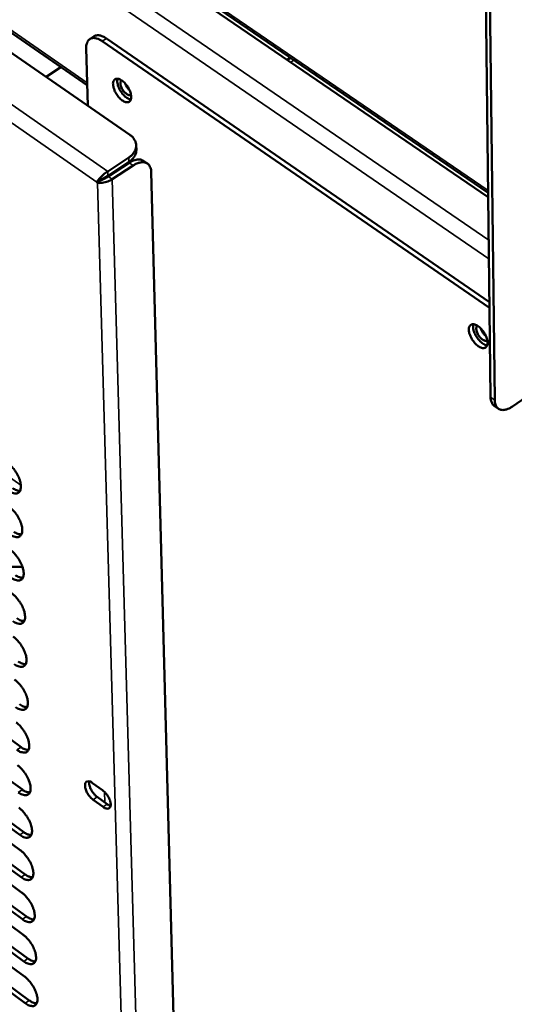
# Model space of a CAD drawing. Units: millimetres. Extents: x 65 to 5854, y 100 to 4102.
# Drawn here: x 4918 to 5021, y 2600 to 2805 of the extents above; entities that cross this region are included whole.
import ezdxf

# ---------------------------------------------------------------- set-up
doc = ezdxf.new("R2010")
doc.units = ezdxf.units.MM
doc.header["$LTSCALE"] = 20
doc.layers.add('Visible (ISO)', color=7, linetype='Continuous', lineweight=50)
doc.layers.add('Visible Narrow (ISO)', color=7, linetype='Continuous', lineweight=35)

msp = doc.modelspace()

# ---------------------------------------------------------------- linework, layer by layer
at = {"layer": 'Visible (ISO)'}
for p, q in [((5015.66, 2768.58), (4754.68, 2946.78)), ((5015.67, 2767.68), (4754.73, 2945.9)), ((4756.85, 2912.04), (4932.32, 2790.9)), ((4754.27, 2909.83), (4941.12, 2780.66)), ((5014.79, 2838.46), (5016.18, 2726.1)), ((5017.04, 2725.51), (5015.67, 2837.88)), ((4933.7, 2801.11), (4932.82, 2800.55)), ((4935.42, 2800.08), (5015.95, 2744.68)), ((5015.94, 2745.88), (4936.29, 2800.65)), ((4932.44, 2786.65), (4932.09, 2798.68)), ((4974.57, 2796.64), (4973.9, 2796.21)), ((4926.83, 2794.68), (4923.73, 2792.68)), ((4942.51, 2777.54), (4942.48, 2778.44)), ((4940.91, 2775.9), (4936.54, 2773.04)), ((4936.56, 2772.14), (4940.94, 2775)), ((4936.66, 2771.97), (4941.04, 2774.83)), ((4943.99, 2775.23), (4944.81, 2774.66)), ((4937.49, 2771.4), (4941.86, 2774.26)), ((4945.6, 2772.89), (4952.13, 2525.72)), ((4934.29, 2770.82), (4935.01, 2771.29)), ((4934.39, 2770.65), (4934.29, 2770.82)), ((4935.27, 2771.22), (4934.39, 2770.65)), ((4935.17, 2771.39), (4935.27, 2771.22)), ((5023.65, 2726.16), (5020.73, 2724.19)), ((5016.94, 2724.32), (5017.8, 2723.73)), ((4918.81, 2690.88), (4914.94, 2690.88)), ((4899.03, 2658.89), (4918.81, 2644.56)), ((4913.88, 2656.76), (4918.52, 2653.41)), ((4898.62, 2646.35), (4918.35, 2631.99)), ((4933.41, 2645.94), (4935.49, 2644.44)), ((4935.59, 2640.96), (4933.51, 2642.46)), ((4934.37, 2643.04), (4936.44, 2641.54)), ((4918.54, 2626.37), (4898.83, 2640.73)), ((4899.67, 2641.3), (4919.39, 2626.94)), ((4918.25, 2635.16), (4913.63, 2638.52)), ((4914.48, 2639.09), (4919.1, 2635.73)), ((4899.27, 2628.84), (4918.93, 2614.46)), ((4914.03, 2626.57), (4918.64, 2623.21)), ((4919.11, 2608.88), (4899.47, 2623.27)), ((4900.31, 2623.84), (4919.96, 2609.46)), ((4915.07, 2621.55), (4919.67, 2618.19)), ((4918.83, 2617.61), (4914.22, 2620.97)), ((4914.62, 2609.12), (4919.22, 2605.75)), ((4919.4, 2600.19), (4914.81, 2603.56)), ((4915.65, 2604.13), (4920.24, 2600.76))]:
    msp.add_line(p, q, dxfattribs=at)
at = {"layer": 'Visible (ISO)', "flags": 128}
for points in [[(4936.29, 2800.65, 0.02816), (4935.86, 2800.93, 0.042196), (4935.55, 2801.07, 0.010239), (4935.04, 2801.25, 0.028375), (4934.85, 2801.3, 0.043362), (4934.64, 2801.32, 0.022714), (4934.22, 2801.31, 0.072633), (4934.01, 2801.26, 0.044882), (4933.7, 2801.11)], [(4932.09, 2798.68, -0.046687), (4932.1, 2799.19, -0.062137), (4932.18, 2799.57, -0.023124), (4932.38, 2800.05, -0.051585), (4932.5, 2800.24, -0.066468), (4932.73, 2800.48, -0.066731), (4933.02, 2800.65, -0.059005), (4933.36, 2800.75, -0.058926), (4933.71, 2800.76, -0.038477), (4933.96, 2800.72, -0.015991), (4934.53, 2800.57, -0.050962), (4934.92, 2800.4, -0.036543), (4935.42, 2800.08)], [(4937.66, 2791.15, -0.078915), (4937.66, 2791.52, -0.093623), (4937.76, 2791.81, -0.047028), (4937.97, 2792.1, -0.091506), (4938.11, 2792.21, -0.086107), (4938.36, 2792.29, -0.079481), (4938.65, 2792.28, -0.046779), (4939, 2792.19, -0.049107), (4939.31, 2792.03, -0.026897), (4939.71, 2791.76, -0.031589), (4940.01, 2791.48, -0.022178), (4940.35, 2791.1, -0.024023), (4940.64, 2790.72, -0.022998), (4940.9, 2790.3, -0.021969), (4941.12, 2789.83, -0.028733), (4941.27, 2789.43, -0.024727), (4941.39, 2788.95, -0.042852), (4941.43, 2788.59, -0.038653), (4941.41, 2788.19, -0.07035), (4941.33, 2787.89, -0.075809), (4941.18, 2787.65, -0.093905), (4940.98, 2787.49, -0.092043), (4940.73, 2787.41, -0.066218), (4940.43, 2787.42, -0.063102), (4940.12, 2787.5, -0.033714), (4939.73, 2787.7, -0.038644), (4939.43, 2787.91, -0.023529), (4939.05, 2788.25, -0.02689), (4938.75, 2788.58, -0.022022), (4938.45, 2788.99, -0.022419), (4938.19, 2789.42, -0.025091), (4938.06, 2789.67, -0.010115), (4937.8, 2790.32, -0.046815), (4937.72, 2790.61, -0.026445), (4937.66, 2791.15)], [(4938.6, 2792.29, 0.033084), (4938.53, 2791.89, 0.059128), (4938.53, 2791.66, 0.015015), (4938.62, 2791.14, 0.031075), (4938.68, 2790.89, 0.021108), (4938.84, 2790.45, 0.023328), (4939.02, 2790.06, 0.020533), (4939.26, 2789.66, 0.020503), (4939.52, 2789.28, 0.023461), (4939.8, 2788.96, 0.021174), (4940.13, 2788.63, 0.031384), (4940.33, 2788.47, 0.015299), (4940.77, 2788.18, 0.05972), (4940.97, 2788.08, 0.033438), (4941.36, 2787.98)], [(4941.39, 2788.97, -0.06097), (4941.13, 2788.9, -0.101736), (4940.97, 2788.91, -0.042977), (4940.67, 2789.01, -0.052947), (4940.45, 2789.14, -0.028279), (4940.15, 2789.39, -0.033119), (4939.92, 2789.64, -0.025669), (4939.68, 2789.96, -0.026051), (4939.49, 2790.29, -0.031383), (4939.35, 2790.61, -0.027089), (4939.23, 2790.99, -0.048601), (4939.19, 2791.25, -0.037343), (4939.2, 2791.59, -0.093975), (4939.24, 2791.75, -0.05526), (4939.4, 2791.98)], [(4940.17, 2791.32, 0.020697), (4940.3, 2790.98, 0.035877), (4940.39, 2790.8, 0.006271), (4940.55, 2790.55, 0.006333), (4940.72, 2790.3, 0.036232), (4940.84, 2790.14, 0.020798), (4941.1, 2789.89)], [(4941.12, 2780.66, -0.040991), (4941.6, 2780.28, -0.058984), (4941.88, 2779.96, -0.019045), (4942.23, 2779.41, -0.04275), (4942.35, 2779.15, -0.049558), (4942.46, 2778.72, -0.049264), (4942.48, 2778.28, -0.047403), (4942.42, 2777.83, -0.04807), (4942.27, 2777.41, -0.039115), (4942.13, 2777.16, -0.016759), (4941.74, 2776.6, -0.05502), (4941.43, 2776.28, -0.037793), (4940.91, 2775.9)], [(4940.94, 2775, 0.040673), (4941.48, 2775.4, 0.058121), (4941.8, 2775.75, 0.018911), (4942.12, 2776.21, 0.023043), (4942.34, 2776.61, 0.071083), (4942.46, 2776.96, 0.045106), (4942.51, 2777.54)], [(4943.99, 2775.23, 0.044587), (4943.63, 2775.42, 0.071711), (4943.39, 2775.48, 0.022476), (4942.92, 2775.51, 0.043277), (4942.68, 2775.5, 0.029377), (4942.46, 2775.45, 0.010857), (4941.88, 2775.28, 0.043659), (4941.53, 2775.13, 0.029108), (4941.04, 2774.83)], [(4941.86, 2774.26, -0.034492), (4942.4, 2774.58, -0.049421), (4942.81, 2774.75, -0.014545), (4943.44, 2774.91, -0.035628), (4943.7, 2774.95, -0.052924), (4944.08, 2774.94, -0.052022), (4944.47, 2774.84, -0.06157), (4944.79, 2774.68, -0.061603), (4945.07, 2774.44, -0.052857), (4945.21, 2774.25, -0.024491), (4945.45, 2773.78, -0.065581), (4945.57, 2773.41, -0.048575), (4945.6, 2772.89)], [(4936.66, 2771.97, -0.006152), (4936.36, 2771.78, -0.012113), (4936.21, 2771.69, -0.000761), (4935.94, 2771.55, -0.00085), (4935.7, 2771.42, -0.013539), (4935.56, 2771.35, -0.006478), (4935.27, 2771.22)], [(4936.56, 2772.14, -0.005459), (4936.3, 2771.98, -0.010977), (4936.17, 2771.9, -0.000565), (4935.94, 2771.78, -0.000566), (4935.72, 2771.66, -0.010995), (4935.58, 2771.59, -0.005463), (4935.31, 2771.45)], [(5011.64, 2740.14, -0.080302), (5011.65, 2740.51, -0.095923), (5011.76, 2740.8, -0.048156), (5011.98, 2741.08, -0.091417), (5012.13, 2741.19, -0.083105), (5012.4, 2741.27, -0.076931), (5012.7, 2741.26, -0.044901), (5013.06, 2741.15, -0.047721), (5013.38, 2740.99, -0.026671), (5013.79, 2740.71, -0.031159), (5014.1, 2740.43, -0.022405), (5014.45, 2740.04, -0.024046), (5014.75, 2739.64, -0.0235), (5015.01, 2739.22, -0.022289), (5015.24, 2738.75, -0.029642), (5015.39, 2738.34, -0.025509), (5015.51, 2737.85, -0.044428), (5015.54, 2737.49, -0.040641), (5015.52, 2737.09, -0.072194), (5015.43, 2736.79, -0.077768), (5015.26, 2736.55, -0.092688), (5015.05, 2736.4, -0.089982), (5014.79, 2736.32, -0.063203), (5014.47, 2736.33, -0.061037), (5014.15, 2736.42, -0.032899), (5013.75, 2736.63, -0.037823), (5013.44, 2736.85, -0.023591), (5013.05, 2737.19, -0.026725), (5012.74, 2737.53, -0.022382), (5012.44, 2737.95, -0.022592), (5012.17, 2738.39, -0.025767), (5012.04, 2738.65, -0.010612), (5011.78, 2739.3, -0.048027), (5011.7, 2739.6, -0.027162), (5011.64, 2740.14)], [(5012.59, 2741.27, 0.033741), (5012.52, 2740.86, 0.060054), (5012.52, 2740.62, 0.01553), (5012.6, 2740.09, 0.031682), (5012.67, 2739.84, 0.021534), (5012.84, 2739.39, 0.023782), (5013.03, 2738.99, 0.020937), (5013.28, 2738.58, 0.020902), (5013.56, 2738.2, 0.023942), (5013.84, 2737.87, 0.021615), (5014.19, 2737.54, 0.032054), (5014.4, 2737.37, 0.015875), (5014.85, 2737.09, 0.060761), (5015.06, 2737, 0.034168), (5015.47, 2736.91)], [(5015.49, 2737.93, -0.063264), (5015.23, 2737.84, -0.104453), (5015.06, 2737.84, -0.045265), (5014.75, 2737.94, -0.054744), (5014.52, 2738.07, -0.029248), (5014.2, 2738.32, -0.034113), (5013.96, 2738.57, -0.026339), (5013.72, 2738.89, -0.026733), (5013.51, 2739.24, -0.032297), (5013.36, 2739.56, -0.027942), (5013.24, 2739.95, -0.050238), (5013.19, 2740.22, -0.039463), (5013.21, 2740.57, -0.096598), (5013.26, 2740.73, -0.057324), (5013.42, 2740.97)], [(5014.15, 2740.37, 0.023415), (5014.29, 2740, 0.039908), (5014.4, 2739.79, 0.00799), (5014.59, 2739.5, 0.00808), (5014.77, 2739.23, 0.040363), (5014.93, 2739.05, 0.023546), (5015.22, 2738.78)], [(5016.18, 2726.1, 0.037471), (5016.2, 2725.65, 0.053657), (5016.27, 2725.35, 0.016263), (5016.41, 2725, 0.020907), (5016.53, 2724.74, 0.0693), (5016.66, 2724.56, 0.042738), (5016.94, 2724.32)], [(5020.73, 2724.19, -0.034306), (5020.2, 2723.85, -0.048939), (5019.79, 2723.68, -0.014454), (5019.16, 2723.5, -0.035461), (5018.9, 2723.46, -0.054136), (5018.52, 2723.46, -0.053341), (5018.14, 2723.55, -0.063831), (5017.82, 2723.71, -0.06382), (5017.55, 2723.94, -0.054037), (5017.41, 2724.14, -0.024939), (5017.17, 2724.61, -0.065829), (5017.06, 2724.98, -0.04924), (5017.04, 2725.51)], [(4915.71, 2712.46, -0.020553), (4916.27, 2712.02, -0.036848), (4916.55, 2711.73, -0.006205), (4917.14, 2711.02, -0.019791), (4917.31, 2710.79, -0.019003), (4917.63, 2710.27, -0.018453), (4917.92, 2709.72, -0.022309), (4918.14, 2709.22, -0.019865), (4918.33, 2708.64, -0.030171), (4918.43, 2708.19, -0.025671), (4918.49, 2707.65, -0.046163), (4918.48, 2707.26, -0.043122), (4918.39, 2706.84, -0.071159), (4918.25, 2706.54, -0.074407), (4918.04, 2706.31, -0.081194), (4917.77, 2706.15, -0.078729), (4917.46, 2706.09, -0.053524), (4917.23, 2706.1, -0.023848), (4916.73, 2706.21, -0.060182), (4916.34, 2706.36, -0.046887), (4915.9, 2706.65)], [(4916.76, 2707.23, 0.046239), (4917.15, 2706.97, 0.046239), (4917.58, 2706.78, 0.036694), (4917.94, 2706.69, 0.036694), (4918.31, 2706.66)], [(4916.01, 2703.39, -0.020491), (4916.56, 2702.94, -0.036743), (4916.84, 2702.66, -0.00617), (4917.43, 2701.95, -0.01973), (4917.6, 2701.71, -0.018973), (4917.93, 2701.2, -0.018411), (4918.22, 2700.65, -0.0223), (4918.43, 2700.15, -0.019839), (4918.63, 2699.57, -0.030204), (4918.73, 2699.12, -0.025683), (4918.79, 2698.58, -0.04629), (4918.77, 2698.19, -0.04328), (4918.68, 2697.78, -0.071416), (4918.54, 2697.48, -0.074721), (4918.33, 2697.25, -0.081291), (4918.06, 2697.09, -0.078753), (4917.76, 2697.03, -0.053328), (4917.53, 2697.04, -0.023735), (4917.02, 2697.15, -0.059991), (4916.64, 2697.3, -0.046727), (4916.2, 2697.6)], [(4917.06, 2698.17, 0.046257), (4917.45, 2697.91, 0.046257), (4917.88, 2697.73, 0.036669), (4918.24, 2697.64, 0.036669), (4918.61, 2697.6)], [(4916.31, 2694.35, -0.020429), (4916.86, 2693.9, -0.036639), (4917.14, 2693.62, -0.006136), (4917.73, 2692.91, -0.01967), (4917.9, 2692.68, -0.018942), (4918.22, 2692.16, -0.018369), (4918.51, 2691.61, -0.02229), (4918.73, 2691.12, -0.019814), (4918.92, 2690.54, -0.030236), (4919.02, 2690.09, -0.025695), (4919.08, 2689.55, -0.046417), (4919.06, 2689.16, -0.043438), (4918.98, 2688.75, -0.071673), (4918.83, 2688.46, -0.075035), (4918.62, 2688.22, -0.081385), (4918.36, 2688.07, -0.078775), (4918.05, 2688.01, -0.053132), (4917.82, 2688.02, -0.023623), (4917.32, 2688.13, -0.059801), (4916.93, 2688.29, -0.046567), (4916.5, 2688.58)], [(4917.35, 2689.15, 0.046273), (4917.74, 2688.89, 0.046273), (4918.17, 2688.71, 0.036644), (4918.53, 2688.62, 0.036644), (4918.9, 2688.58)], [(4916.6, 2685.34, -0.020367), (4917.16, 2684.89, -0.036535), (4917.43, 2684.61, -0.006103), (4918.02, 2683.9, -0.01961), (4918.19, 2683.67, -0.018912), (4918.51, 2683.16, -0.018327), (4918.8, 2682.61, -0.022281), (4919.02, 2682.11, -0.019789), (4919.21, 2681.54, -0.030268), (4919.31, 2681.09, -0.025706), (4919.37, 2680.55, -0.046544), (4919.35, 2680.16, -0.043597), (4919.27, 2679.76, -0.071931), (4919.12, 2679.46, -0.075348), (4918.91, 2679.23, -0.081477), (4918.65, 2679.08, -0.078795), (4918.34, 2679.02, -0.052936), (4918.11, 2679.03, -0.023511), (4917.61, 2679.14, -0.059613), (4917.23, 2679.3, -0.046408), (4916.79, 2679.6)], [(4917.65, 2680.17, 0.046288), (4918.04, 2679.91, 0.046288), (4918.47, 2679.72, 0.036617), (4918.83, 2679.63, 0.036617), (4919.2, 2679.59)], [(4916.9, 2676.37, -0.020306), (4917.45, 2675.92, -0.036433), (4917.73, 2675.64, -0.006069), (4918.31, 2674.93, -0.01955), (4918.48, 2674.7, -0.018882), (4918.8, 2674.19, -0.018286), (4919.09, 2673.64, -0.022272), (4919.31, 2673.14, -0.019763), (4919.5, 2672.57, -0.0303), (4919.6, 2672.12, -0.025718), (4919.66, 2671.59, -0.046672), (4919.64, 2671.2, -0.043757), (4919.56, 2670.8, -0.072188), (4919.41, 2670.5, -0.075662), (4919.2, 2670.27, -0.081568), (4918.94, 2670.12, -0.078812), (4918.63, 2670.06, -0.052739), (4918.41, 2670.08, -0.023399), (4917.9, 2670.19, -0.059424), (4917.52, 2670.35, -0.046249), (4917.09, 2670.64)], [(4917.94, 2671.22, 0.0463), (4918.33, 2670.95, 0.0463), (4918.76, 2670.77, 0.036588), (4919.12, 2670.67, 0.036588), (4919.49, 2670.64)], [(4917.19, 2667.43, -0.020245), (4917.74, 2666.98, -0.03633), (4918.02, 2666.7, -0.006036), (4918.6, 2665.98, -0.019491), (4918.77, 2665.76, -0.018852), (4919.09, 2665.25, -0.018244), (4919.38, 2664.7, -0.022262), (4919.6, 2664.21, -0.019738), (4919.79, 2663.63, -0.030332), (4919.89, 2663.19, -0.02573), (4919.95, 2662.66, -0.046799), (4919.93, 2662.27, -0.043918), (4919.84, 2661.87, -0.072446), (4919.7, 2661.57, -0.075974), (4919.49, 2661.35, -0.081656), (4919.23, 2661.2, -0.078827), (4918.92, 2661.14, -0.052542), (4918.7, 2661.16, -0.023287), (4918.2, 2661.27, -0.059237), (4917.81, 2661.43, -0.04609), (4917.38, 2661.72)], [(4918.23, 2662.3, 0.046312), (4918.62, 2662.03, 0.046312), (4919.05, 2661.84, 0.036559), (4919.41, 2661.75, 0.036559), (4919.78, 2661.72)], [(4917.48, 2658.52, -0.020185), (4918.03, 2658.07, -0.036228), (4918.31, 2657.79, -0.006003), (4918.89, 2657.08, -0.019432), (4919.06, 2656.85, -0.018822), (4919.38, 2656.34, -0.018203), (4919.67, 2655.79, -0.022253), (4919.88, 2655.3, -0.019712), (4920.07, 2654.73, -0.030364), (4920.17, 2654.29, -0.025741), (4920.23, 2653.76, -0.046927), (4920.22, 2653.37, -0.044079), (4920.13, 2652.97, -0.072704), (4919.99, 2652.68, -0.076287), (4919.78, 2652.45, -0.081743), (4919.52, 2652.31, -0.07884), (4919.21, 2652.25, -0.052345), (4918.99, 2652.27, -0.023176), (4918.49, 2652.38, -0.05905), (4918.11, 2652.54, -0.045932), (4917.67, 2652.83)], [(4918.52, 2653.41, 0.046321), (4918.91, 2653.14, 0.046321), (4919.34, 2652.96, 0.036529), (4919.7, 2652.86, 0.036529), (4920.07, 2652.83)], [(4917.77, 2649.64, -0.020125), (4918.32, 2649.19, -0.036127), (4918.6, 2648.91, -0.005971), (4919.18, 2648.2, -0.019373), (4919.35, 2647.97, -0.018792), (4919.67, 2647.47, -0.018162), (4919.96, 2646.92, -0.022243), (4920.17, 2646.43, -0.019687), (4920.36, 2645.86, -0.030395), (4920.46, 2645.42, -0.025753), (4920.52, 2644.89, -0.047054), (4920.51, 2644.51, -0.044242), (4920.42, 2644.11, -0.072962), (4920.28, 2643.82, -0.076599), (4920.07, 2643.59, -0.081827), (4919.81, 2643.45, -0.078851), (4919.5, 2643.39, -0.052148), (4919.27, 2643.41, -0.023065), (4918.77, 2643.52, -0.058864), (4918.4, 2643.68, -0.045774), (4917.96, 2643.98)], [(4933.51, 2642.46, -0.024387), (4933.1, 2642.81, -0.042126), (4932.88, 2643.04, -0.008781), (4932.48, 2643.58, -0.022919), (4932.34, 2643.8, -0.025599), (4932.15, 2644.18, -0.022725), (4931.97, 2644.62, -0.036325), (4931.88, 2644.97, -0.030842), (4931.83, 2645.38, -0.061263), (4931.84, 2645.68, -0.065006), (4931.93, 2645.96, -0.097977), (4932.07, 2646.15, -0.103036), (4932.27, 2646.27, -0.085528), (4932.43, 2646.29, -0.038714), (4932.79, 2646.26, -0.077349), (4933.1, 2646.16, -0.066755), (4933.41, 2645.94)], [(4932.7, 2646.28, 0.03027), (4932.68, 2645.89, 0.054674), (4932.71, 2645.68, 0.012982), (4932.83, 2645.18, 0.028458), (4932.91, 2644.96, 0.02044), (4933.09, 2644.57, 0.02202), (4933.29, 2644.22, 0.02126), (4933.41, 2644.05, 0.007343), (4933.8, 2643.55, 0.039317), (4933.99, 2643.35, 0.022325), (4934.37, 2643.04)], [(4918.81, 2644.56, 0.046329), (4919.2, 2644.29, 0.046329), (4919.63, 2644.1, 0.036498), (4919.99, 2644.01, 0.036498), (4920.36, 2643.97)], [(4935.49, 2644.44, -0.024413), (4935.9, 2644.09, -0.042162), (4936.12, 2643.86, -0.008802), (4936.52, 2643.31, -0.022944), (4936.66, 2643.1, -0.025645), (4936.85, 2642.72, -0.022764), (4937.03, 2642.27, -0.03641), (4937.12, 2641.93, -0.030947), (4937.18, 2641.52, -0.061417), (4937.16, 2641.21, -0.065268), (4937.07, 2640.94, -0.098061), (4936.93, 2640.75, -0.103062), (4936.73, 2640.63, -0.085261), (4936.57, 2640.6, -0.0386), (4936.21, 2640.64, -0.077142), (4935.9, 2640.74, -0.066549), (4935.59, 2640.96)], [(4936.44, 2641.54, 0.027891), (4936.62, 2641.42, 0.027891), (4936.81, 2641.32, 0.023807), (4936.98, 2641.25, 0.023807), (4937.15, 2641.19)], [(4918.07, 2640.8, -0.020065), (4918.61, 2640.35, -0.036026), (4918.89, 2640.07, -0.005938), (4919.47, 2639.36, -0.019314), (4919.64, 2639.13, -0.018762), (4919.96, 2638.63, -0.018121), (4920.25, 2638.08, -0.022234), (4920.46, 2637.59, -0.019661), (4920.65, 2637.02, -0.030427), (4920.75, 2636.58, -0.025764), (4920.81, 2636.05, -0.047182), (4920.79, 2635.67, -0.044404), (4920.7, 2635.28, -0.07322), (4920.56, 2634.99, -0.076911), (4920.35, 2634.76, -0.08191), (4920.09, 2634.62, -0.078859), (4919.79, 2634.57, -0.05195), (4919.56, 2634.58, -0.022955), (4919.06, 2634.7, -0.058679), (4918.68, 2634.86, -0.045617), (4918.25, 2635.16)], [(4919.1, 2635.73, 0.025192), (4919.42, 2635.51, 0.038505), (4919.65, 2635.39, 0.008457), (4919.95, 2635.27, 0.011589), (4920.18, 2635.19, 0.052985), (4920.34, 2635.16, 0.029577), (4920.65, 2635.14)], [(4918.35, 2631.99, -0.020006), (4918.9, 2631.54, -0.035926), (4919.18, 2631.26, -0.005906), (4919.76, 2630.55, -0.019256), (4919.93, 2630.32, -0.018732), (4920.24, 2629.82, -0.01808), (4920.53, 2629.27, -0.022225), (4920.74, 2628.78, -0.019636), (4920.93, 2628.21, -0.030458), (4921.03, 2627.78, -0.025776), (4921.09, 2627.25, -0.04731), (4921.08, 2626.87, -0.044568), (4920.99, 2626.48, -0.073479), (4920.85, 2626.19, -0.077223), (4920.64, 2625.97, -0.081991), (4920.38, 2625.83, -0.078866), (4920.07, 2625.77, -0.051752), (4919.85, 2625.79, -0.022845), (4919.35, 2625.91, -0.058495), (4918.97, 2626.07, -0.04546), (4918.54, 2626.37)], [(4919.39, 2626.94, 0.025172), (4919.71, 2626.72, 0.038467), (4919.94, 2626.6, 0.008448), (4920.24, 2626.48, 0.011592), (4920.46, 2626.4, 0.053005), (4920.63, 2626.36, 0.029573), (4920.94, 2626.35)], [(4918.64, 2623.21, -0.019947), (4919.19, 2622.76, -0.035826), (4919.46, 2622.48, -0.005874), (4920.04, 2621.77, -0.019198), (4920.21, 2621.54, -0.018703), (4920.53, 2621.04, -0.01804), (4920.82, 2620.5, -0.022215), (4921.02, 2620.01, -0.019611), (4921.22, 2619.44, -0.03049), (4921.31, 2619.01, -0.025787), (4921.37, 2618.48, -0.047438), (4921.36, 2618.1, -0.044732), (4921.27, 2617.71, -0.073737), (4921.13, 2617.42, -0.077535), (4920.92, 2617.2, -0.08207), (4920.66, 2617.06, -0.07887), (4920.36, 2617.01, -0.051555), (4920.13, 2617.03, -0.022735), (4919.64, 2617.15, -0.058312), (4919.26, 2617.31, -0.045303), (4918.83, 2617.61)], [(4919.67, 2618.19, 0.025151), (4920, 2617.96, 0.038428), (4920.23, 2617.84, 0.008439), (4920.53, 2617.72, 0.011594), (4920.75, 2617.64, 0.053023), (4920.92, 2617.6, 0.029568), (4921.22, 2617.59)], [(4918.93, 2614.46, -0.019888), (4919.47, 2614.01, -0.035727), (4919.75, 2613.73, -0.005843), (4920.33, 2613.02, -0.019141), (4920.5, 2612.8, -0.018673), (4920.81, 2612.29, -0.017999), (4921.1, 2611.75, -0.022205), (4921.31, 2611.27, -0.019585), (4921.5, 2610.7, -0.030521), (4921.6, 2610.27, -0.025799), (4921.65, 2609.74, -0.047566), (4921.64, 2609.36, -0.044897), (4921.55, 2608.97, -0.073996), (4921.41, 2608.69, -0.077845), (4921.2, 2608.47, -0.082147), (4920.94, 2608.33, -0.078872), (4920.64, 2608.28, -0.051357), (4920.42, 2608.3, -0.022626), (4919.92, 2608.42, -0.058129), (4919.54, 2608.58, -0.045147), (4919.11, 2608.88)], [(4919.96, 2609.46, 0.02513), (4920.28, 2609.23, 0.038389), (4920.51, 2609.11, 0.008429), (4920.81, 2608.99, 0.011596), (4921.03, 2608.91, 0.05304), (4921.2, 2608.88, 0.029562), (4921.51, 2608.86)], [(4919.22, 2605.75, -0.019829), (4919.76, 2605.3, -0.035628), (4920.03, 2605.01, -0.005811), (4920.61, 2604.31, -0.019084), (4920.78, 2604.08, -0.018644), (4921.09, 2603.58, -0.017959), (4921.38, 2603.04, -0.022196), (4921.59, 2602.56, -0.01956), (4921.78, 2601.99, -0.030552), (4921.88, 2601.56, -0.02581), (4921.94, 2601.04, -0.047694), (4921.92, 2600.66, -0.045063), (4921.83, 2600.27, -0.074255), (4921.69, 2599.99, -0.078156), (4921.49, 2599.77, -0.082222), (4921.23, 2599.63, -0.078872), (4920.93, 2599.58, -0.051159), (4920.7, 2599.6, -0.022517), (4920.21, 2599.73, -0.057947), (4919.83, 2599.89, -0.044991), (4919.4, 2600.19)], [(4920.24, 2600.76, 0.025107), (4920.56, 2600.54, 0.038348), (4920.79, 2600.42, 0.008418), (4921.1, 2600.3, 0.011597), (4921.32, 2600.21, 0.053055), (4921.49, 2600.18, 0.029556), (4921.79, 2600.16)]]:
    msp.add_lwpolyline(points, format="xyb", dxfattribs=at)
at = {"layer": 'Visible (ISO)'}
for points, knots in [([(4936.54, 2773.04), (4935.95, 2772.66), (4935.24, 2772.03), (4934.76, 2771.47), (4934.55, 2771.23), (4934.39, 2771.01), (4934.29, 2770.82)], [-3.141593, -3.141593, -3.141593, -3.141593, -2.04607, -2.04607, -2.04607, -1.570796, -1.570796, -1.570796, -1.570796]), ([(4934.39, 2770.65), (4934.93, 2770.54), (4935.82, 2770.66), (4936.59, 2770.95), (4936.92, 2771.08), (4937.23, 2771.23), (4937.49, 2771.4)], [1.570796, 1.570796, 1.570796, 1.570796, 2.666319, 2.666319, 2.666319, 3.141593, 3.141593, 3.141593, 3.141593]), ([(4935.31, 2771.45), (4935.21, 2771.41), (4935.11, 2771.36), (4935.03, 2771.3), (4935.02, 2771.3), (4935.01, 2771.29)], [0, 0, 0, 0, 0.0323054, 0.0323054, 0.0353647, 0.0353647, 0.0353647, 0.0353647])]:
    msp.add_open_spline(points, degree=3, knots=knots, dxfattribs=at)
at = {"layer": 'Visible Narrow (ISO)'}
for p, q in [((4684.92, 2947.58), (4936.54, 2773.04)), ((4754.65, 2947.29), (5015.65, 2769.1)), ((4934.29, 2770.82), (4684.06, 2944.6)), ((4755.28, 2937.15), (5015.78, 2758.73)), ((5015.83, 2754.86), (4755.52, 2933.36)), ((4756.82, 2912.58), (4932.3, 2791.45)), ((4935.42, 2800.08), (4936.29, 2800.65)), ((4975.28, 2796.15), (4974.62, 2795.72)), ((4940.91, 2775.9), (4940.94, 2775)), ((4941.04, 2774.83), (4941.86, 2774.26)), ((4936.56, 2772.14), (4936.54, 2773.04)), ((4941.65, 2517.64), (4934.39, 2770.65)), ((4936.66, 2771.97), (4937.49, 2771.4)), ((4937.49, 2771.4), (4944.63, 2516.97)), ((5017.04, 2725.51), (5016.18, 2726.1)), ((4918.48, 2707.81), (4909.52, 2714.18)), ((4917.67, 2652.83), (4918.52, 2653.41)), ((4917.96, 2643.98), (4918.81, 2644.56)), ((4935.92, 2641.92), (4935.85, 2644.14)), ((4933.51, 2642.46), (4934.37, 2643.04)), ((4935.59, 2640.96), (4936.44, 2641.54)), ((4918.25, 2635.16), (4919.1, 2635.73)), ((4918.54, 2626.37), (4919.39, 2626.94)), ((4918.83, 2617.61), (4919.67, 2618.19)), ((4919.11, 2608.88), (4919.96, 2609.46)), ((4919.4, 2600.19), (4920.24, 2600.76))]:
    msp.add_line(p, q, dxfattribs=at)

doc.saveas('drawing.dxf')
